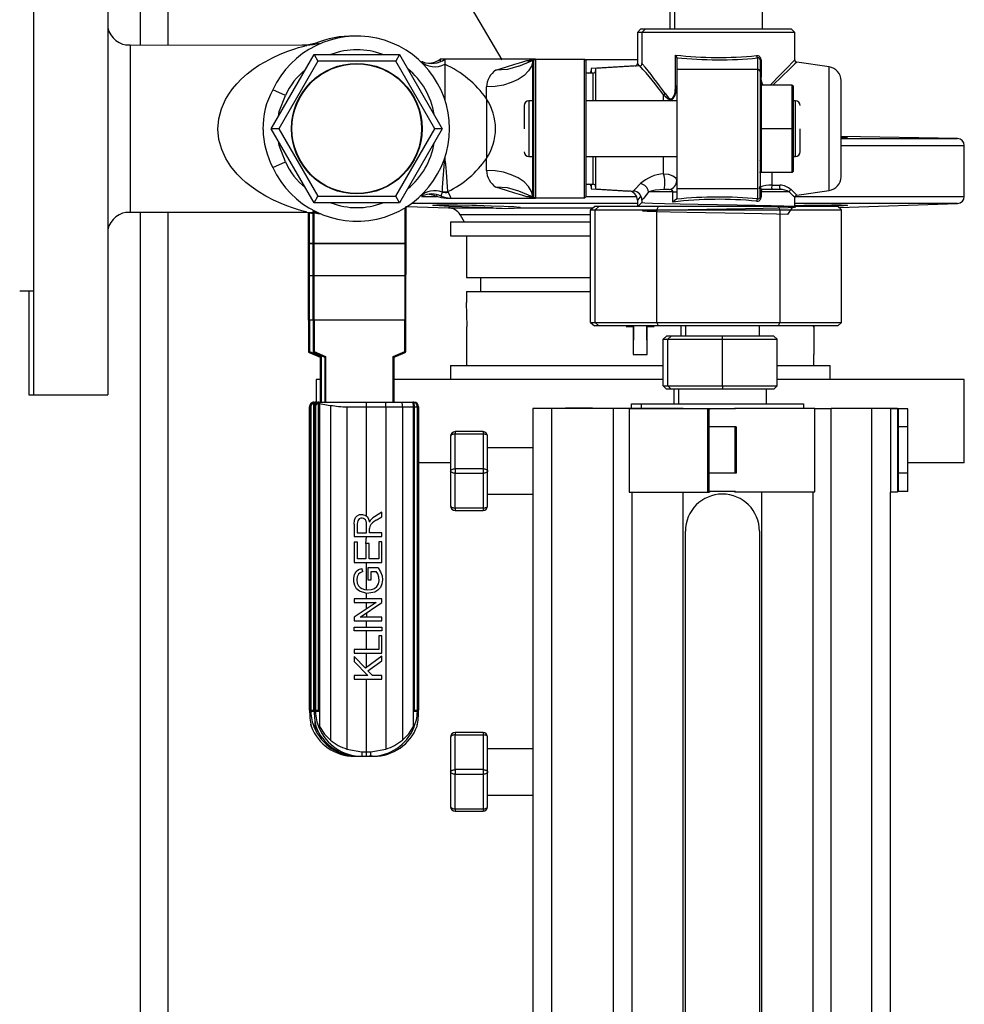
# Model space of a CAD drawing. Units: millimetres. Extents: x 0 to 11880, y 0 to 8400.
# Drawn here: x 10616 to 10820, y 5800 to 6013 of the extents above; entities that cross this region are included whole.
import ezdxf

# ---------------------------------------------------------------- set-up
doc = ezdxf.new("R2010")
doc.units = ezdxf.units.MM
doc.header["$LTSCALE"] = 20
doc.layers.add('AM_0', color=7, linetype='Continuous', lineweight=25)

msp = doc.modelspace()

# ---------------------------------------------------------------- linework, layer by layer
at = {"layer": 'AM_0'}
for p, q in [((10642.2, 6469.3), (10642.2, 6007.45)), ((10648.2, 6469.3), (10648.2, 6007.45)), ((10619.2, 6046.95), (10619.2, 5931.95)), ((10635.2, 6046.95), (10635.2, 5931.95)), ((10756.59, 6014.7), (10756.59, 6010.93)), ((10757.59, 6014.7), (10757.59, 6010.93)), ((10776.59, 6010.93), (10776.59, 6014.7)), ((10750.29, 6010.93), (10749.59, 6010.22)), ((10749.59, 6010.22), (10749.59, 6003.48)), ((10750.59, 6010.22), (10749.59, 6010.22)), ((10751.29, 6010.93), (10750.29, 6010.93)), ((10751.29, 6010.93), (10750.59, 6010.22)), ((10750.59, 6010.22), (10750.59, 6003.48)), ((10783.59, 6010.22), (10750.59, 6010.22)), ((10767.09, 6010.93), (10751.29, 6010.93)), ((10782.88, 6010.93), (10767.09, 6010.93)), ((10783.59, 6010.22), (10782.88, 6010.93)), ((10783.59, 6004.3), (10783.59, 6010.22)), ((10640.06, 6007.45), (10639.06, 6007.45)), ((10678.21, 6007.44), (10640.06, 6007.45)), ((10640.06, 6007.45), (10640.06, 5971.45)), ((10670.52, 5989.45), (10679.76, 6005.45)), ((10679.76, 6005.45), (10698.23, 6005.45)), ((10679.76, 6005.45), (10680.58, 6004.03)), ((10698.23, 6005.45), (10697.42, 6004.03)), ((10698.23, 6005.45), (10707.47, 5989.45)), ((10680.58, 6004.03), (10672.15, 5989.45)), ((10697.42, 6004.03), (10680.58, 6004.03)), ((10705.84, 5989.45), (10697.42, 6004.03)), ((10703.27, 6003.9), (10703.04, 6003.92)), ((10708, 6004.45), (10707, 6004.45)), ((10727, 6004.45), (10708, 6004.45)), ((10724, 6002.95), (10726.94, 6004.16)), ((10725.71, 6004.16), (10727.62, 6004.45)), ((10725.98, 6004.1), (10725.92, 6003.68)), ((10726.94, 6004.16), (10727.12, 6004.24)), ((10727.12, 6004.24), (10726.98, 6004.1)), ((10727, 6004.45), (10727, 6004.45)), ((10727.62, 6004.45), (10727, 6004.45)), ((10727.16, 6004.25), (10727, 6004.09)), ((10727, 5974.8), (10727, 6004.09)), ((10727.12, 6004.24), (10727.16, 6004.25)), ((10727.16, 6004.25), (10727.62, 6004.45)), ((10727.16, 6004.25), (10727.16, 5974.64)), ((10727.62, 6004.45), (10727.62, 5974.45)), ((10727.62, 6004.45), (10738.14, 6004.45)), ((10738.14, 5974.45), (10738.14, 6004.45)), ((10738.14, 6004.45), (10738.5, 6004.09)), ((10738.5, 5974.8), (10738.5, 6004.09)), ((10757.86, 5998.65), (10757.86, 6005.32)), ((10758.08, 6004.86), (10758.08, 6004.77)), ((10758.08, 6004.77), (10758.08, 6002.26)), ((10775.58, 6002.26), (10775.58, 6004.72)), ((10776.08, 6004.3), (10776.08, 6001.77)), ((10776.08, 6004.3), (10776.3, 6004.3)), ((10776.3, 6004.3), (10776.3, 6000.79)), ((10791, 6002.81), (10784.01, 6003.81)), ((10740.08, 6001.45), (10738.5, 6001.45)), ((10749.12, 6002.99), (10739.58, 6002.45)), ((10739.58, 6002.45), (10739.58, 6001.45)), ((10740.08, 5995.45), (10740.08, 6001.45)), ((10750.12, 6002.99), (10740.58, 6002.45)), ((10740.58, 6002.45), (10740.58, 5995.45)), ((10758.08, 6002.26), (10758.08, 5976.45)), ((10775.58, 6002.26), (10758.08, 6002.26)), ((10775.58, 5976.45), (10775.58, 6002.26)), ((10776.08, 6001.77), (10776.08, 5976.95)), ((10791, 5976.08), (10791, 6002.81)), ((10776.3, 6000.79), (10776.08, 6000.79)), ((10793.58, 5979.05), (10793.58, 5999.84)), ((10673.57, 5996.59), (10670.85, 5997.85)), ((10717, 5995.91), (10717, 5998.45)), ((10758.08, 5998.65), (10757.86, 5998.65)), ((10776.38, 5998.88), (10776.18, 5998.68)), ((10776.18, 5998.68), (10776.18, 5989.45)), ((10776.38, 5989.45), (10776.38, 5998.88)), ((10783, 5998.88), (10776.38, 5998.88)), ((10783, 5989.45), (10783, 5998.88)), ((10783, 5998.88), (10783.21, 5998.68)), ((10783.21, 5998.68), (10783.21, 5989.45)), ((10727, 5995.45), (10726.17, 5995.45)), ((10726.17, 5995.45), (10726.17, 5989.45)), ((10758.08, 5995.45), (10738.5, 5995.45)), ((10755.25, 5995.45), (10755.25, 5996.76)), ((10776.14, 5995.45), (10776.1, 5995.45)), ((10776.14, 5995.45), (10776.13, 5995.45)), ((10783.72, 5995.45), (10783.21, 5995.45)), ((10783.72, 5989.45), (10783.72, 5995.45)), ((10725.17, 5994.45), (10725.17, 5989.45)), ((10672.15, 5989.45), (10670.52, 5989.45)), ((10679.76, 5973.45), (10670.52, 5989.45)), ((10672.15, 5989.45), (10680.58, 5974.86)), ((10697.42, 5974.86), (10705.84, 5989.45)), ((10707.47, 5989.45), (10698.23, 5973.45)), ((10707.47, 5989.45), (10705.84, 5989.45)), ((10726.17, 5989.45), (10726.17, 5983.45)), ((10776.18, 5989.45), (10776.18, 5980.21)), ((10776.38, 5989.45), (10776.18, 5989.45)), ((10776.38, 5980.01), (10776.38, 5989.45)), ((10783, 5989.45), (10776.38, 5989.45)), ((10783, 5980.01), (10783, 5989.45)), ((10783.21, 5989.45), (10783, 5989.45)), ((10783.21, 5989.45), (10783.21, 5980.21)), ((10783.72, 5983.45), (10783.72, 5989.45)), ((10784.72, 5984.45), (10784.72, 5989.45)), ((10818.72, 5987.32), (10793.58, 5987.76)), ((10793.65, 5987.32), (10818.72, 5987.32)), ((10793.6, 5985.82), (10820.2, 5985.82)), ((10820.2, 5974.8), (10820.2, 5985.82)), ((10670.85, 5981.04), (10673.57, 5982.3)), ((10717, 5980.45), (10717, 5982.98)), ((10726.17, 5983.45), (10727, 5983.45)), ((10738.5, 5983.45), (10758.08, 5983.45)), ((10740.08, 5977.45), (10740.08, 5983.45)), ((10740.58, 5983.45), (10740.58, 5976.45)), ((10755.25, 5979.7), (10755.25, 5983.45)), ((10776.08, 5982.82), (10776.12, 5982.63)), ((10776.12, 5982.58), (10776.18, 5982.66)), ((10776.12, 5982.58), (10776.12, 5982.63)), ((10783.21, 5983.19), (10783.4, 5983.45)), ((10783.4, 5983.45), (10783.72, 5983.45)), ((10776.08, 5980.01), (10775.96, 5980.01)), ((10776.38, 5980.01), (10776.18, 5980.21)), ((10783, 5980.01), (10776.38, 5980.01)), ((10778.65, 5980.01), (10778.65, 5977.23)), ((10783, 5980.01), (10783.21, 5980.21)), ((10707.44, 5975.84), (10707.43, 5975.76)), ((10708.69, 5975.87), (10708.76, 5975.73)), ((10726.94, 5974.73), (10724, 5975.94)), ((10738.5, 5977.45), (10740.08, 5977.45)), ((10739.58, 5977.45), (10739.58, 5976.45)), ((10739.58, 5976.45), (10747.7, 5975.98)), ((10740.58, 5976.45), (10748.7, 5975.98)), ((10757.27, 5975.83), (10752.01, 5975.83)), ((10756.44, 5976.31), (10755.37, 5976.32)), ((10757.27, 5973.59), (10757.27, 5975.83)), ((10757.27, 5975.83), (10758.08, 5975.83)), ((10775.58, 5976.45), (10758.08, 5976.45)), ((10758.08, 5976.45), (10758.08, 5974.31)), ((10775.58, 5974.27), (10775.58, 5976.45)), ((10776.08, 5974.68), (10776.08, 5976.95)), ((10776.08, 5975.83), (10776.3, 5975.83)), ((10776.3, 5975.83), (10776.3, 5974.68)), ((10782.38, 5975.83), (10776.3, 5975.83)), ((10776.58, 5976.33), (10776.55, 5976.33)), ((10780.45, 5976.33), (10776.58, 5976.33)), ((10778.65, 5977.23), (10780.38, 5977.24)), ((10784.01, 5975.08), (10791, 5976.08)), ((10679.76, 5973.45), (10680.58, 5974.86)), ((10680.58, 5974.86), (10697.42, 5974.86)), ((10698.23, 5973.45), (10697.42, 5974.86)), ((10702.95, 5974.91), (10703.1, 5974.92)), ((10703, 5974.8), (10706.39, 5974.8)), ((10708.29, 5974.45), (10709.28, 5974.45)), ((10709.28, 5974.45), (10726.99, 5974.45)), ((10727.62, 5974.45), (10725.71, 5974.73)), ((10726.98, 5974.79), (10726.94, 5974.73)), ((10727.12, 5974.65), (10726.94, 5974.73)), ((10727.12, 5974.65), (10726.98, 5974.79)), ((10726.99, 5974.45), (10727.62, 5974.45)), ((10727, 5974.8), (10727.16, 5974.64)), ((10727.16, 5974.64), (10727.12, 5974.65)), ((10727.62, 5974.45), (10727.16, 5974.64)), ((10738.14, 5974.45), (10727.62, 5974.45)), ((10738.5, 5974.8), (10738.14, 5974.45)), ((10738.5, 5974.8), (10749.39, 5974.8)), ((10749.59, 5973.99), (10749.59, 5972.65)), ((10750.59, 5973.99), (10750.59, 5973.47)), ((10776.08, 5974.68), (10776.3, 5974.68)), ((10783.59, 5972.65), (10783.59, 5974.64)), ((10783.71, 5974.8), (10820.2, 5974.8)), ((10639.06, 5971.45), (10640.06, 5971.45)), ((10640.06, 5971.45), (10678.24, 5971.45)), ((10642.2, 5971.45), (10642.2, 5741.95)), ((10648.2, 5971.45), (10648.2, 5786.3)), ((10678.57, 5964.85), (10678.57, 5971.42)), ((10698.23, 5973.45), (10679.76, 5973.45)), ((10699.37, 5972.35), (10699.37, 5964.66)), ((10699.57, 5972.68), (10699.57, 5964.85)), ((10699.88, 5972.67), (10708.8, 5972.35)), ((10749.59, 5973.3), (10700.8, 5973.3)), ((10708.8, 5972.35), (10718.46, 5972.35)), ((10723.63, 5972.35), (10739.96, 5972.35)), ((10739.48, 5971.94), (10740.3, 5972.65)), ((10739.48, 5971.94), (10740.48, 5971.94)), ((10739.48, 5947.59), (10739.48, 5971.94)), ((10741.3, 5972.65), (10740.3, 5972.65)), ((10740.48, 5971.94), (10741.3, 5972.65)), ((10740.48, 5971.94), (10753.78, 5971.94)), ((10740.48, 5947.59), (10740.48, 5971.94)), ((10754.19, 5972.65), (10741.3, 5972.65)), ((10753.78, 5971.94), (10754.19, 5972.65)), ((10753.78, 5971.94), (10780.39, 5971.94)), ((10753.78, 5947.59), (10753.78, 5971.94)), ((10779.98, 5972.65), (10754.19, 5972.65)), ((10779.98, 5972.65), (10780.39, 5971.94)), ((10792.87, 5972.65), (10779.98, 5972.65)), ((10780.39, 5971.94), (10780.39, 5947.59)), ((10780.39, 5971.94), (10793.69, 5971.94)), ((10818.75, 5973.3), (10783.59, 5973.3)), ((10793.69, 5971.94), (10792.87, 5972.65)), ((10793.15, 5972.41), (10818.75, 5973.3)), ((10793.69, 5947.59), (10793.69, 5971.94)), ((10678.77, 5964.66), (10678.77, 5971.33)), ((10679.57, 5964.85), (10679.57, 5971.35)), ((10679.77, 5964.66), (10679.77, 5971.24)), ((10709.2, 5969.3), (10709.2, 5966.3)), ((10709.2, 5969.3), (10739.48, 5969.3)), ((10711.3, 5970.86), (10712.2, 5969.3)), ((10739.48, 5970.86), (10711.3, 5970.86)), ((10709.2, 5966.3), (10739.48, 5966.3)), ((10712.7, 5966.3), (10712.7, 5957.3)), ((10678.57, 5957.95), (10678.57, 5964.85)), ((10678.77, 5964.66), (10678.77, 5964.66)), ((10678.77, 5957.76), (10678.77, 5964.66)), ((10679.57, 5964.66), (10678.77, 5964.66)), ((10678.77, 5964.66), (10679.57, 5964.66)), ((10679.57, 5957.95), (10679.57, 5964.85)), ((10699.37, 5964.66), (10679.77, 5964.66)), ((10679.77, 5964.66), (10679.77, 5964.66)), ((10679.77, 5964.66), (10699.37, 5964.66)), ((10679.77, 5957.76), (10679.77, 5964.66)), ((10699.37, 5964.66), (10699.37, 5964.66)), ((10699.37, 5964.66), (10699.37, 5957.76)), ((10699.57, 5964.85), (10699.57, 5957.95)), ((10678.57, 5948.1), (10678.57, 5957.95)), ((10678.77, 5948.1), (10678.77, 5957.76)), ((10678.77, 5957.76), (10679.57, 5957.76)), ((10679.57, 5948.1), (10679.57, 5957.95)), ((10679.77, 5957.76), (10699.37, 5957.76)), ((10679.77, 5948.1), (10679.77, 5957.76)), ((10699.37, 5957.76), (10699.37, 5948.1)), ((10699.57, 5948.1), (10699.57, 5957.95)), ((10712.7, 5957.3), (10739.48, 5957.3)), ((10715.7, 5957.3), (10715.7, 5954.3)), ((10616.2, 5954.45), (10619.2, 5954.45)), ((10618.2, 5954.45), (10618.2, 5931.95)), ((10712.7, 5954.3), (10712.7, 5951.89)), ((10712.7, 5954.3), (10739.48, 5954.3)), ((10712.82, 5946.7), (10712.7, 5951.89)), ((10678.77, 5948.1), (10678.57, 5948.1)), ((10678.57, 5948.1), (10678.57, 5941.31)), ((10678.77, 5948.1), (10678.77, 5941.31)), ((10679.57, 5948.1), (10678.77, 5948.1)), ((10679.77, 5948.1), (10679.57, 5948.1)), ((10679.57, 5948.1), (10679.57, 5941.31)), ((10699.37, 5948.1), (10679.77, 5948.1)), ((10679.77, 5948.1), (10679.77, 5941.31)), ((10699.57, 5948.1), (10699.37, 5948.1)), ((10699.37, 5941.31), (10699.37, 5948.1)), ((10699.57, 5941.31), (10699.57, 5948.1)), ((10712.73, 5946.7), (10712.82, 5946.7)), ((10712.73, 5940.7), (10712.73, 5946.7)), ((10739.48, 5947.59), (10740.48, 5947.59)), ((10739.48, 5947.59), (10740.3, 5946.89)), ((10741.3, 5946.89), (10740.3, 5946.89)), ((10740.48, 5947.59), (10753.78, 5947.59)), ((10740.48, 5947.59), (10741.3, 5946.89)), ((10754.19, 5946.89), (10741.3, 5946.89)), ((10747.31, 5946.89), (10747.2, 5946.7)), ((10747.2, 5946.7), (10748.7, 5946.7)), ((10747.31, 5946.89), (10747.28, 5946.7)), ((10748.7, 5946.7), (10748.7, 5940.7)), ((10748.74, 5946.7), (10748.7, 5940.7)), ((10748.74, 5946.7), (10748.7, 5946.7)), ((10751.7, 5940.7), (10751.66, 5946.7)), ((10751.66, 5946.7), (10751.7, 5946.7)), ((10751.7, 5946.7), (10753.19, 5946.7)), ((10751.7, 5940.7), (10751.7, 5946.7)), ((10753.19, 5946.7), (10753.01, 5946.89)), ((10753.19, 5946.7), (10753.09, 5946.89)), ((10753.78, 5947.59), (10780.39, 5947.59)), ((10754.19, 5946.89), (10753.78, 5947.59)), ((10779.98, 5946.89), (10754.19, 5946.89)), ((10758.96, 5946.89), (10758.96, 5944.67)), ((10759.96, 5946.89), (10759.96, 5944.67)), ((10775.96, 5944.67), (10775.96, 5946.89)), ((10780.39, 5947.59), (10779.98, 5946.89)), ((10792.87, 5946.89), (10779.98, 5946.89)), ((10780.39, 5947.59), (10793.69, 5947.59)), ((10787.58, 5946.89), (10787.58, 5946.7)), ((10787.58, 5946.7), (10787.67, 5946.7)), ((10787.67, 5946.7), (10787.67, 5940.7)), ((10793.69, 5947.59), (10792.87, 5946.89)), ((10755.17, 5943.96), (10755.88, 5944.67)), ((10755.17, 5943.96), (10756.17, 5943.96)), ((10755.17, 5933.89), (10755.17, 5943.96)), ((10756.88, 5944.67), (10755.88, 5944.67)), ((10756.17, 5943.96), (10756.88, 5944.67)), ((10756.17, 5943.96), (10767.96, 5943.96)), ((10756.17, 5933.89), (10756.17, 5943.96)), ((10767.96, 5944.67), (10756.88, 5944.67)), ((10767.96, 5943.96), (10767.96, 5944.67)), ((10779.05, 5944.67), (10767.96, 5944.67)), ((10767.96, 5933.89), (10767.96, 5943.96)), ((10767.96, 5943.96), (10779.75, 5943.96)), ((10779.75, 5943.96), (10779.05, 5944.67)), ((10779.75, 5933.89), (10779.75, 5943.96)), ((10678.57, 5941.31), (10678.77, 5941.31)), ((10678.77, 5941.31), (10678.7, 5941.13)), ((10678.7, 5941.13), (10681.07, 5940.1)), ((10678.77, 5941.31), (10681.27, 5940.23)), ((10679.57, 5941.31), (10679.77, 5941.31)), ((10679.77, 5941.31), (10679.7, 5941.13)), ((10679.7, 5941.13), (10682.07, 5940.1)), ((10679.77, 5941.31), (10682.27, 5940.23)), ((10681.27, 5940.23), (10681.07, 5940.1)), ((10681.07, 5940.1), (10681.08, 5930.37)), ((10681.27, 5940.23), (10681.27, 5930.37)), ((10682.27, 5940.23), (10682.07, 5940.1)), ((10682.07, 5940.1), (10682.07, 5930.37)), ((10682.27, 5940.23), (10682.27, 5930.37)), ((10696.87, 5940.23), (10699.37, 5941.31)), ((10696.87, 5940.23), (10697.07, 5940.1)), ((10696.87, 5930.37), (10696.87, 5940.23)), ((10697.07, 5940.1), (10699.45, 5941.13)), ((10697.07, 5930.37), (10697.07, 5940.1)), ((10699.37, 5941.31), (10699.57, 5941.31)), ((10699.45, 5941.13), (10699.37, 5941.31)), ((10712.7, 5940.7), (10712.7, 5938.3)), ((10712.7, 5940.7), (10712.73, 5940.7)), ((10748.7, 5940.7), (10751.7, 5940.7)), ((10787.67, 5940.7), (10787.7, 5940.7)), ((10787.7, 5938.3), (10787.7, 5940.7)), ((10709.2, 5938.3), (10709.2, 5935.3)), ((10709.2, 5938.3), (10755.17, 5938.3)), ((10779.75, 5938.3), (10791.2, 5938.3)), ((10791.2, 5935.3), (10791.2, 5938.3)), ((10680.2, 5935.3), (10680.2, 5930.37)), ((10681.07, 5935.3), (10680.2, 5935.3)), ((10750.2, 5935.3), (10697.07, 5935.3)), ((10755.17, 5935.3), (10750.2, 5935.3)), ((10820.2, 5935.3), (10779.75, 5935.3)), ((10820.2, 5917.3), (10820.2, 5935.3)), ((10755.17, 5933.89), (10756.17, 5933.89)), ((10755.17, 5933.89), (10755.88, 5933.18)), ((10756.88, 5933.18), (10755.88, 5933.18)), ((10756.17, 5933.89), (10767.96, 5933.89)), ((10756.17, 5933.89), (10756.88, 5933.18)), ((10767.96, 5933.18), (10756.88, 5933.18)), ((10757.46, 5933.18), (10757.46, 5930.02)), ((10758.46, 5933.18), (10758.46, 5930.02)), ((10767.96, 5933.89), (10779.75, 5933.89)), ((10767.96, 5933.89), (10767.96, 5933.18)), ((10779.05, 5933.18), (10767.96, 5933.18)), ((10777.46, 5930.02), (10777.46, 5933.18)), ((10779.75, 5933.89), (10779.05, 5933.18)), ((10618.2, 5931.95), (10619.2, 5931.95)), ((10619.2, 5931.95), (10635.2, 5931.95)), ((10678.8, 5929.37), (10678.8, 5863.89)), ((10678.8, 5929.37), (10679.07, 5929.37)), ((10678.8, 5863.89), (10678.8, 5929.37)), ((10678.8, 5929.37), (10678.8, 5929.37)), ((10679.07, 5929.37), (10679.07, 5863.89)), ((10679.75, 5930.08), (10679.91, 5930.09)), ((10679.75, 5863.89), (10679.75, 5930.08)), ((10679.8, 5930.37), (10680.08, 5930.37)), ((10679.8, 5929.37), (10679.8, 5863.89)), ((10679.8, 5929.37), (10680.07, 5929.37)), ((10679.8, 5863.89), (10679.8, 5929.37)), ((10679.8, 5929.37), (10679.8, 5929.37)), ((10679.91, 5930.09), (10679.91, 5929.83)), ((10679.91, 5930.09), (10679.95, 5930.09)), ((10680.07, 5929.37), (10680.07, 5863.89)), ((10680.08, 5930.37), (10680.8, 5930.37)), ((10680.75, 5930.08), (10680.91, 5930.09)), ((10680.75, 5863.89), (10680.75, 5930.08)), ((10680.8, 5930.37), (10681.08, 5930.37)), ((10680.91, 5930.09), (10680.91, 5863.57)), ((10680.91, 5930.09), (10680.95, 5930.09)), ((10681.08, 5930.37), (10691.08, 5930.37)), ((10683.3, 5929.69), (10683.3, 5857.38)), ((10686.86, 5929.37), (10691.07, 5929.37)), ((10686.86, 5929.37), (10686.86, 5855.47)), ((10691.07, 5905.81), (10691.07, 5929.37)), ((10691.07, 5929.37), (10695.28, 5929.37)), ((10691.08, 5930.37), (10695.21, 5930.37)), ((10695.21, 5930.37), (10698.69, 5930.37)), ((10695.28, 5929.37), (10695.28, 5855.47)), ((10695.28, 5929.37), (10698.85, 5929.37)), ((10697.69, 5930.37), (10699.91, 5930.37)), ((10698.69, 5930.37), (10701.08, 5930.37)), ((10698.85, 5929.37), (10698.85, 5857.38)), ((10698.85, 5929.37), (10701.24, 5929.37)), ((10701.05, 5930.37), (10701.08, 5930.37)), ((10701.08, 5930.37), (10701.08, 5930.37)), ((10701.08, 5930.37), (10701.35, 5930.37)), ((10701.24, 5863.57), (10701.24, 5929.37)), ((10701.24, 5929.37), (10701.4, 5929.37)), ((10701.4, 5929.37), (10702.08, 5929.37)), ((10701.4, 5929.37), (10701.4, 5863.89)), ((10702.08, 5863.89), (10702.08, 5929.37)), ((10702.08, 5929.37), (10702.35, 5929.37)), ((10702.35, 5863.89), (10702.35, 5929.37)), ((10702.35, 5929.37), (10702.35, 5863.89)), ((10702.35, 5929.37), (10702.35, 5929.37)), ((10727.02, 5929.02), (10727.02, 5636.02)), ((10731.02, 5929.02), (10727.02, 5929.02)), ((10744.46, 5929.02), (10731.02, 5929.02)), ((10731.02, 5929.02), (10731.02, 5726.95)), ((10734.05, 5929.12), (10734.05, 5929.12)), ((10739.92, 5929.12), (10734.05, 5929.12)), ((10739.92, 5929.12), (10739.92, 5929.12)), ((10739.92, 5929.12), (10744.13, 5929.12)), ((10744.13, 5929.12), (10744.13, 5929.12)), ((10744.46, 5636.02), (10744.46, 5929.02)), ((10748.46, 5929.02), (10744.46, 5929.02)), ((10747.84, 5928.97), (10747.84, 5910.97)), ((10765.24, 5928.97), (10747.84, 5928.97)), ((10748.13, 5929.12), (10748.13, 5929.12)), ((10748.13, 5929.12), (10750.46, 5929.12)), ((10748.33, 5930.02), (10750.46, 5930.02)), ((10748.33, 5929.12), (10748.33, 5930.02)), ((10759.46, 5929.02), (10748.46, 5929.02)), ((10748.46, 5929.02), (10748.46, 5929.02)), ((10750.46, 5929.12), (10750.46, 5930.02)), ((10750.46, 5930.02), (10785.46, 5930.02)), ((10759.46, 5929.02), (10759.46, 5929.02)), ((10764.82, 5911.11), (10764.82, 5928.94)), ((10765.01, 5928.94), (10764.82, 5928.94)), ((10765.01, 5928.94), (10765.01, 5911.11)), ((10770.78, 5928.94), (10765.01, 5928.94)), ((10770.6, 5929.02), (10770.6, 5929.02)), ((10787.9, 5929.02), (10770.6, 5929.02)), ((10785.46, 5930.02), (10785.46, 5929.12)), ((10785.46, 5929.12), (10787.79, 5929.12)), ((10787.79, 5929.12), (10787.79, 5929.12)), ((10787.9, 5911.02), (10787.9, 5929.02)), ((10787.9, 5929.02), (10791.46, 5929.02)), ((10800.25, 5929.02), (10791.46, 5929.02)), ((10791.46, 5726.95), (10791.46, 5929.02)), ((10804.25, 5929.02), (10800.25, 5929.02)), ((10800.25, 5726.95), (10800.25, 5929.02)), ((10804.25, 5928.97), (10804.25, 5929.02)), ((10805.75, 5929.02), (10804.25, 5929.02)), ((10804.25, 5928.97), (10804.25, 5910.97)), ((10805.75, 5928.97), (10804.25, 5928.97)), ((10805.75, 5929.02), (10805.75, 5928.97)), ((10805.75, 5928.97), (10805.75, 5910.97)), ((10805.89, 5928.94), (10805.75, 5928.97)), ((10805.89, 5928.94), (10805.89, 5911.11)), ((10808, 5928.94), (10805.89, 5928.94)), ((10808, 5911.11), (10808, 5928.94)), ((10770.74, 5925.02), (10765.01, 5925.02)), ((10770.74, 5915.02), (10770.74, 5925.02)), ((10770.93, 5925.02), (10770.74, 5925.02)), ((10770.93, 5925.02), (10770.93, 5915.02)), ((10808, 5925.02), (10805.75, 5925.02)), ((10808, 5915.02), (10808, 5925.02)), ((10709.26, 5923.01), (10709.26, 5915.51)), ((10710.26, 5924.01), (10710.26, 5923.51)), ((10716.26, 5924.01), (10710.26, 5924.01)), ((10710.26, 5916.01), (10710.26, 5923.51)), ((10710.26, 5923.51), (10716.26, 5923.51)), ((10716.26, 5924.01), (10716.26, 5923.51)), ((10716.26, 5923.51), (10716.26, 5916.01)), ((10717.26, 5915.51), (10717.26, 5923.01)), ((10727.02, 5920.51), (10717.26, 5920.51)), ((10709.26, 5917.3), (10702.35, 5917.3)), ((10820.2, 5917.3), (10808, 5917.3)), ((10709.26, 5915.51), (10709.26, 5908.01)), ((10710.26, 5916.01), (10710.26, 5915.01)), ((10716.26, 5916.01), (10710.26, 5916.01)), ((10710.26, 5915.01), (10716.26, 5915.01)), ((10710.26, 5907.51), (10710.26, 5915.01)), ((10716.26, 5916.01), (10716.26, 5915.01)), ((10716.26, 5915.01), (10716.26, 5907.51)), ((10717.26, 5908.01), (10717.26, 5915.51)), ((10770.74, 5915.02), (10765.01, 5915.02)), ((10770.93, 5915.02), (10770.74, 5915.02)), ((10808, 5915.02), (10805.75, 5915.02)), ((10717.26, 5910.51), (10727.02, 5910.51)), ((10747.84, 5910.97), (10765.15, 5910.97)), ((10748.46, 5654.08), (10748.46, 5910.97)), ((10759.46, 5654.08), (10759.46, 5910.97)), ((10765.01, 5911.11), (10764.82, 5911.11)), ((10770.78, 5911.11), (10765.01, 5911.11)), ((10770.6, 5911.02), (10787.9, 5911.02)), ((10770.6, 5911.02), (10770.6, 5911.02)), ((10776.46, 5654.02), (10776.46, 5911.02)), ((10787.46, 5911.02), (10787.46, 5654.02)), ((10805.75, 5910.97), (10804.25, 5910.97)), ((10804.25, 5726.95), (10804.25, 5910.97)), ((10805.89, 5911.11), (10805.75, 5911.11)), ((10808, 5911.11), (10805.89, 5911.11)), ((10694.44, 5906.64), (10692.81, 5905.6)), ((10693.19, 5904.86), (10694.44, 5905.65)), ((10694.44, 5905.65), (10694.44, 5906.64)), ((10716.26, 5907.51), (10710.26, 5907.51)), ((10710.26, 5907.51), (10710.26, 5907.01)), ((10710.26, 5907.01), (10716.26, 5907.01)), ((10716.26, 5907.51), (10716.26, 5907.01)), ((10688.44, 5904.02), (10688.44, 5901.36)), ((10689.1, 5904.05), (10689.1, 5902.16)), ((10691.09, 5902.16), (10691.07, 5904.19)), ((10691.09, 5902.16), (10691.09, 5903.86)), ((10691.8, 5903.52), (10691.77, 5903.08)), ((10688.44, 5901.36), (10694.44, 5901.36)), ((10689.1, 5902.16), (10691.09, 5902.16)), ((10690.98, 5899.89), (10691.07, 5901.36)), ((10691.77, 5902.16), (10691.77, 5903.08)), ((10694.44, 5902.16), (10691.77, 5902.16)), ((10694.44, 5901.36), (10694.44, 5902.16)), ((10759.96, 5662.52), (10759.96, 5902.52)), ((10775.96, 5902.52), (10775.96, 5662.52)), ((10688.44, 5900.12), (10688.44, 5895.77)), ((10689.15, 5900.12), (10688.44, 5900.12)), ((10689.15, 5896.57), (10689.15, 5900.12)), ((10690.98, 5899.89), (10690.98, 5896.57)), ((10691.69, 5899.89), (10690.98, 5899.89)), ((10691.69, 5896.57), (10691.69, 5899.89)), ((10693.73, 5900.25), (10693.73, 5896.57)), ((10694.44, 5900.25), (10693.73, 5900.25)), ((10694.44, 5895.77), (10694.44, 5900.25)), ((10688.44, 5895.77), (10694.44, 5895.77)), ((10690.98, 5896.57), (10689.15, 5896.57)), ((10691.07, 5889.87), (10691.07, 5895.77)), ((10693.73, 5896.57), (10691.69, 5896.57)), ((10690.31, 5893.78), (10690.12, 5894.49)), ((10691.38, 5894.58), (10691.38, 5892.04)), ((10693.6, 5894.58), (10691.38, 5894.58)), ((10692.09, 5893.8), (10693.2, 5893.8)), ((10692.09, 5892.04), (10692.09, 5893.8)), ((10691.38, 5892.04), (10692.09, 5892.04)), ((10691.07, 5887.9), (10691.07, 5889.05)), ((10688.44, 5887.9), (10688.44, 5887.14)), ((10694.44, 5887.9), (10688.44, 5887.9)), ((10688.44, 5887.14), (10693.15, 5887.14)), ((10693.15, 5887.14), (10688.44, 5883.98)), ((10689.73, 5883.93), (10694.44, 5887.09)), ((10691.07, 5885.75), (10691.07, 5887.14)), ((10694.44, 5887.09), (10694.44, 5887.9)), ((10691.07, 5884.83), (10691.07, 5883.93)), ((10688.44, 5883.98), (10688.44, 5883.17)), ((10688.44, 5883.17), (10694.44, 5883.17)), ((10694.44, 5883.93), (10689.73, 5883.93)), ((10691.07, 5881.78), (10691.07, 5883.17)), ((10694.44, 5883.17), (10694.44, 5883.93)), ((10688.44, 5880.99), (10688.44, 5881.78)), ((10688.44, 5881.78), (10694.44, 5881.78)), ((10694.44, 5880.99), (10688.44, 5880.99)), ((10691.07, 5876.95), (10691.07, 5880.99)), ((10694.44, 5881.78), (10694.44, 5880.99)), ((10693.73, 5879.91), (10693.73, 5876.95)), ((10694.44, 5879.91), (10693.73, 5879.91)), ((10694.44, 5876.16), (10694.44, 5879.91)), ((10688.44, 5876.95), (10688.44, 5876.16)), ((10693.73, 5876.95), (10688.44, 5876.95)), ((10688.44, 5876.16), (10694.44, 5876.16)), ((10691.07, 5873.05), (10691.07, 5876.16)), ((10688.44, 5875.42), (10688.44, 5874.34)), ((10690.87, 5872.9), (10688.44, 5875.42)), ((10688.44, 5874.34), (10691.41, 5871.36)), ((10694.44, 5875.53), (10690.87, 5872.9)), ((10691.41, 5872.34), (10694.44, 5874.48)), ((10694.44, 5874.48), (10694.44, 5875.53)), ((10691.07, 5871.36), (10691.07, 5871.7)), ((10692.36, 5871.36), (10691.41, 5872.34)), ((10688.44, 5871.36), (10688.44, 5870.56)), ((10691.41, 5871.36), (10688.44, 5871.36)), ((10688.44, 5870.56), (10694.44, 5870.56)), ((10691.07, 5854.89), (10691.07, 5870.56)), ((10694.44, 5871.36), (10692.36, 5871.36)), ((10694.44, 5870.56), (10694.44, 5871.36)), ((10679.07, 5863.89), (10678.8, 5863.89)), ((10678.8, 5863.89), (10678.8, 5863.89)), ((10679.07, 5863.89), (10679.07, 5863.54)), ((10679.07, 5863.89), (10679.75, 5863.89)), ((10680.07, 5863.89), (10679.8, 5863.89)), ((10679.8, 5863.89), (10679.8, 5863.89)), ((10680.07, 5863.89), (10680.07, 5863.54)), ((10680.07, 5863.89), (10680.75, 5863.89)), ((10680.91, 5863.57), (10680.91, 5860.35)), ((10701.24, 5860.35), (10701.24, 5863.57)), ((10701.4, 5863.89), (10702.08, 5863.89)), ((10702.08, 5863.89), (10702.07, 5863.54)), ((10702.35, 5863.89), (10702.08, 5863.89)), ((10702.35, 5863.89), (10702.35, 5863.89)), ((10679.06, 5860.88), (10679.07, 5860.81)), ((10679.91, 5861.89), (10679.91, 5860.35)), ((10680.06, 5860.88), (10680.07, 5860.81)), ((10679.14, 5860.4), (10679.07, 5860.81)), ((10679.91, 5860.35), (10680.68, 5859.18)), ((10680.14, 5860.4), (10680.07, 5860.81)), ((10702.07, 5860.78), (10702.07, 5860.78)), ((10710.26, 5859.01), (10710.26, 5858.51)), ((10716.26, 5859.01), (10710.26, 5859.01)), ((10716.26, 5859.01), (10716.26, 5858.51)), ((10709.26, 5858.01), (10709.26, 5850.51)), ((10710.26, 5851.01), (10710.26, 5858.51)), ((10710.26, 5858.51), (10716.26, 5858.51)), ((10716.26, 5858.51), (10716.26, 5851.01)), ((10717.26, 5850.51), (10717.26, 5858.01)), ((10686.86, 5855.47), (10690.1, 5854.89)), ((10690.1, 5854.89), (10691.07, 5854.89)), ((10691.07, 5854.89), (10692.05, 5854.89)), ((10692.05, 5854.89), (10695.28, 5855.47)), ((10727.02, 5855.51), (10717.26, 5855.51)), ((10688.49, 5853.89), (10689.11, 5853.89)), ((10689.11, 5853.89), (10689.31, 5853.89)), ((10689.49, 5853.89), (10690.11, 5853.89)), ((10690.11, 5853.89), (10691.08, 5853.89)), ((10691.08, 5853.89), (10692.03, 5853.89)), ((10692.34, 5853.99), (10691.66, 5853.89)), ((10692.03, 5853.89), (10692.66, 5853.89)), ((10709.26, 5850.51), (10709.26, 5843.01)), ((10710.26, 5851.01), (10710.26, 5850.01)), ((10716.26, 5851.01), (10710.26, 5851.01)), ((10716.26, 5851.01), (10716.26, 5850.01)), ((10717.26, 5843.01), (10717.26, 5850.51)), ((10710.26, 5850.01), (10716.26, 5850.01)), ((10710.26, 5842.51), (10710.26, 5850.01)), ((10716.26, 5850.01), (10716.26, 5842.51)), ((10717.26, 5845.51), (10727.02, 5845.51)), ((10716.26, 5842.51), (10710.26, 5842.51)), ((10710.26, 5842.51), (10710.26, 5842.01)), ((10710.26, 5842.01), (10716.26, 5842.01)), ((10716.26, 5842.51), (10716.26, 5842.01))]:
    msp.add_line(p, q, dxfattribs=at)
at = {"layer": 'AM_0', "flags": 128}
for points in [[(10720.4, 6004.3), (10708.27, 6024.92), (10705.3, 6030.11), (10703.04, 6035.6), (10701.66, 6041.36), (10701.2, 6047.3)], [(10679.94, 6007.82), (10678.58, 6007.54), (10677.2, 6007.45)], [(10680.94, 6007.82), (10679.58, 6007.54), (10678.21, 6007.44)], [(10678.24, 5971.45), (10678.09, 5971.48), (10677.71, 5971.58), (10677.16, 5971.72), (10676.19, 5972.01), (10675.08, 5972.36), (10673.89, 5972.78), (10672.64, 5973.28), (10670.99, 5974.02), (10669.35, 5974.87), (10667.73, 5975.85), (10666.15, 5976.95), (10665.06, 5977.82), (10664.08, 5978.71), (10663.19, 5979.61), (10661.83, 5981.27), (10660.73, 5982.98), (10659.82, 5984.96), (10659.22, 5987.09), (10659, 5989.34), (10659.19, 5991.6), (10659.76, 5993.77), (10660.65, 5995.75), (10661.33, 5996.9), (10662.14, 5998.04), (10663.07, 5999.15), (10664.13, 6000.23), (10665.34, 6001.3), (10666.6, 6002.27), (10667.85, 6003.13), (10669.18, 6003.92), (10670.82, 6004.78), (10672.46, 6005.53), (10674.07, 6006.18), (10675.63, 6006.71), (10676.4, 6006.95), (10677.02, 6007.13), (10677.6, 6007.28), (10678.02, 6007.39), (10678.22, 6007.44), (10678.21, 6007.44)], [(10707, 6004.45), (10707, 6004.33), (10707, 6003.91)], [(10708, 6004.45), (10708, 6004.33), (10708, 6003.8), (10708, 6003.38)], [(10708, 6003.38), (10708, 6002.1), (10708, 6000.74), (10708, 5999.29), (10708, 5997.68), (10708, 5996.2), (10708, 5995.69)], [(10726.98, 6004.1), (10726.7, 6002.98), (10726.06, 6001.91), (10725.11, 6000.94), (10723.86, 6000.08), (10722.37, 5999.39), (10720.69, 5998.87), (10718.88, 5998.55), (10717, 5998.45)], [(10719.06, 6002.09), (10721.31, 6002.79), (10723.16, 6003.37), (10724.64, 6003.83), (10725.71, 6004.16)], [(10726.94, 6004.16), (10726.97, 6004.12), (10726.98, 6004.1)], [(10749.59, 6004.3), (10747.15, 6004.3), (10743.57, 6004.3), (10739.7, 6004.3), (10738.29, 6004.3)], [(10749.59, 6003.48), (10750, 6003), (10750.01, 6002.98)], [(10778.38, 5998.96), (10780.39, 6001.02), (10782.05, 6002.72), (10783.18, 6003.88), (10783.59, 6004.31), (10783.58, 6004.3)], [(10784.01, 6003.81), (10784.02, 6003.81), (10783.62, 6003.43), (10783.12, 6002.95), (10782.43, 6002.29), (10780.82, 6000.74), (10778.88, 5998.88)], [(10724, 6002.95), (10721.58, 6002.22), (10719.06, 6002.09)], [(10776.08, 6000.79), (10776.22, 5999.55), (10776.38, 5998.88)], [(10755.25, 5996.76), (10756.21, 5995.89), (10756.5, 5995.75), (10756.78, 5995.71), (10757.07, 5995.77), (10757.33, 5995.95), (10757.7, 5996.51), (10757.92, 5997.19), (10758.08, 5998.65)], [(10755.57, 5997.02), (10756.31, 5996.13), (10756.56, 5995.96), (10756.79, 5995.89), (10756.92, 5995.89), (10757.05, 5995.94), (10757.28, 5996.12), (10757.58, 5996.68), (10757.74, 5997.32), (10757.86, 5998.65)], [(10778.38, 5998.96), (10778.4, 5998.92), (10778.38, 5998.96)], [(10672.06, 5992.11), (10672.22, 5993.14), (10673.57, 5996.59)], [(10717, 5995.91), (10717.01, 5992.65), (10717, 5989.46), (10717.01, 5986.27), (10717, 5982.98)], [(10776.13, 5995.45), (10776.14, 5995.45), (10776.18, 5995.2)], [(10673.57, 5982.3), (10672.21, 5985.8), (10672.06, 5986.78)], [(10793.58, 5987.59), (10793.61, 5987.59), (10794.82, 5987.55), (10794.99, 5987.51), (10794.09, 5987.49), (10793.58, 5987.48)], [(10783.4, 5983.45), (10783.39, 5983.44), (10783.31, 5983.9), (10783.22, 5985.2), (10783.21, 5985.54)], [(10708.69, 5975.87), (10708.38, 5980.05), (10708.28, 5981.09), (10708.23, 5981.59), (10708.2, 5981.93), (10708.19, 5982.03), (10708.18, 5982.08), (10708.18, 5982.1), (10708.09, 5982.91), (10708.07, 5983.07), (10708.06, 5983.15), (10708.05, 5983.19), (10708, 5983.2)], [(10726.98, 5974.79), (10726.7, 5975.91), (10726.06, 5976.98), (10725.11, 5977.95), (10723.86, 5978.81), (10722.37, 5979.5), (10720.69, 5980.02), (10718.88, 5980.34), (10717, 5980.45)], [(10755.25, 5979.7), (10756.32, 5979.59), (10757.27, 5979.26), (10757.8, 5978.87), (10757.86, 5978.8), (10757.87, 5978.79), (10758.08, 5978.23)], [(10707.43, 5975.76), (10707.35, 5975.48), (10707.29, 5975.27), (10707.25, 5975.11), (10707.22, 5974.96), (10707.21, 5974.9), (10707.2, 5974.9)], [(10708.76, 5975.73), (10709.16, 5974.77), (10709.28, 5974.45), (10709.28, 5974.45)], [(10724, 5975.94), (10721.58, 5976.67), (10719.06, 5976.8)], [(10725.71, 5974.73), (10724.64, 5975.06), (10723.16, 5975.52), (10721.31, 5976.1), (10719.06, 5976.8)], [(10748.7, 5975.98), (10749.12, 5976.4), (10750.3, 5977.58)], [(10752.01, 5975.83), (10750.96, 5974.47), (10750.59, 5973.99)], [(10755.37, 5976.32), (10753.42, 5976.14), (10752.01, 5975.83)], [(10757.27, 5975.83), (10757.26, 5975.88), (10757.24, 5975.94), (10757.17, 5976.04), (10756.89, 5976.21), (10756.44, 5976.31)], [(10776.55, 5976.33), (10776.46, 5976.29), (10776.39, 5976.21), (10776.35, 5976.13), (10776.32, 5976.04), (10776.3, 5975.94), (10776.3, 5975.83)], [(10783.59, 5974.64), (10783.33, 5974.85), (10782.38, 5975.83)], [(10782.77, 5976.28), (10783.71, 5975.37), (10784.01, 5975.08)], [(10704.65, 5975.29), (10705.43, 5975.18), (10706.2, 5974.9)], [(10706.27, 5975.2), (10706.25, 5975.11), (10706.22, 5974.96), (10706.21, 5974.9), (10706.2, 5974.9)], [(10706.2, 5974.9), (10707.22, 5974.56), (10708.29, 5974.45)], [(10707.2, 5974.9), (10708.22, 5974.56), (10709.29, 5974.45)], [(10750.31, 5974.92), (10749.96, 5974.47), (10749.59, 5973.99)], [(10677.2, 5971.45), (10678.58, 5971.35), (10679.57, 5971.15)], [(10678.24, 5971.45), (10679.58, 5971.35), (10680.94, 5971.07)], [(10718.46, 5972.35), (10716.68, 5972.39), (10714.84, 5972.44), (10711.7, 5972.54), (10708.9, 5972.65), (10706.78, 5972.76), (10705.57, 5972.85), (10705.41, 5972.93), (10706.31, 5972.97), (10708.17, 5972.99), (10710.78, 5972.97), (10713.85, 5972.92), (10714.84, 5972.9), (10717.99, 5972.82), (10720.78, 5972.72), (10722.9, 5972.61), (10724.11, 5972.5), (10724.28, 5972.41), (10723.63, 5972.35)], [(10750.59, 5973.47), (10750.1, 5973.04), (10749.67, 5972.65)], [(10783.16, 5972.65), (10782.04, 5970.92), (10779.67, 5970.99), (10776.46, 5971.06), (10772.67, 5971.13), (10768.54, 5971.21), (10764.28, 5971.28), (10760.27, 5971.35), (10756.66, 5971.43), (10753.76, 5971.5), (10751.73, 5971.57), (10750.7, 5971.64), (10750.74, 5971.72), (10751.86, 5971.79), (10753.96, 5971.86), (10756.92, 5971.93), (10760.57, 5972.01), (10764.6, 5972.08), (10768.86, 5972.15), (10772.97, 5972.23), (10776.73, 5972.3), (10779.88, 5972.37), (10782.18, 5972.44), (10783.54, 5972.52), (10783.83, 5972.59), (10783.04, 5972.66), (10781.23, 5972.74), (10778.52, 5972.81), (10775.05, 5972.88), (10771.12, 5972.95), (10766.89, 5973.03), (10762.7, 5973.1), (10758.82, 5973.17), (10755.45, 5973.24), (10752.88, 5973.32), (10751.21, 5973.39), (10750.59, 5973.46), (10750.59, 5973.47)], [(10783.59, 5972.85), (10785.55, 5972.9), (10788.7, 5972.96), (10791.49, 5972.98), (10793.61, 5972.98), (10794.82, 5972.94), (10794.99, 5972.88), (10794.09, 5972.79), (10792.24, 5972.68), (10791.47, 5972.65)], [(10680.08, 5930.37), (10680.06, 5930.36), (10680.04, 5930.35), (10680.03, 5930.33), (10680.01, 5930.29), (10680, 5930.25), (10679.98, 5930.21), (10679.97, 5930.15), (10679.95, 5930.09)], [(10681.08, 5930.37), (10681.06, 5930.36), (10681.04, 5930.35), (10681.03, 5930.33), (10681.01, 5930.29), (10681, 5930.25), (10680.98, 5930.21), (10680.97, 5930.15), (10680.95, 5930.09)], [(10680.95, 5930.09), (10682.85, 5929.73), (10683.3, 5929.69)], [(10691.07, 5929.37), (10691.07, 5929.75), (10691.08, 5930.07), (10691.08, 5930.29), (10691.08, 5930.37)], [(10701.24, 5929.37), (10701.23, 5929.57), (10701.22, 5929.76), (10701.16, 5930.08), (10701.08, 5930.29), (10701.04, 5930.36), (10701.04, 5930.37), (10701.05, 5930.37)], [(10701.07, 5930.37), (10701.19, 5930.29), (10701.3, 5930.08), (10701.34, 5929.92), (10701.37, 5929.74), (10701.4, 5929.37)], [(10710.26, 5923.51), (10710.07, 5923.5), (10709.88, 5923.47), (10709.71, 5923.43), (10709.56, 5923.37), (10709.43, 5923.29), (10709.34, 5923.2), (10709.28, 5923.11), (10709.26, 5923.01)], [(10717.26, 5923.01), (10717.24, 5923.11), (10717.19, 5923.2), (10717.09, 5923.29), (10716.97, 5923.37), (10716.82, 5923.43), (10716.65, 5923.47), (10716.46, 5923.5), (10716.26, 5923.51)], [(10709.26, 5915.51), (10709.28, 5915.61), (10709.34, 5915.7), (10709.43, 5915.79), (10709.56, 5915.87), (10709.71, 5915.93), (10709.88, 5915.97), (10710.07, 5916), (10710.26, 5916.01)], [(10710.26, 5915.01), (10710.07, 5915.02), (10709.88, 5915.05), (10709.71, 5915.1), (10709.56, 5915.16), (10709.43, 5915.23), (10709.34, 5915.32), (10709.28, 5915.41), (10709.26, 5915.51)], [(10716.26, 5916.01), (10716.46, 5916), (10716.65, 5915.97), (10716.82, 5915.93), (10716.97, 5915.87), (10717.09, 5915.79), (10717.19, 5915.7), (10717.24, 5915.61), (10717.26, 5915.51)], [(10717.26, 5915.51), (10717.24, 5915.41), (10717.19, 5915.32), (10717.09, 5915.23), (10716.97, 5915.16), (10716.82, 5915.1), (10716.65, 5915.05), (10716.46, 5915.02), (10716.26, 5915.01)], [(10709.26, 5908.01), (10709.28, 5907.91), (10709.34, 5907.82), (10709.43, 5907.73), (10709.56, 5907.66), (10709.71, 5907.6), (10709.88, 5907.55), (10710.07, 5907.52), (10710.26, 5907.51)], [(10716.26, 5907.51), (10716.46, 5907.52), (10716.65, 5907.55), (10716.82, 5907.6), (10716.97, 5907.66), (10717.09, 5907.73), (10717.19, 5907.82), (10717.24, 5907.91), (10717.26, 5908.01)], [(10688.44, 5904.02), (10688.5, 5904.87), (10688.7, 5905.44), (10689.07, 5905.84), (10689.6, 5906.09), (10690.23, 5906.15), (10690.92, 5905.92), (10691.29, 5905.59), (10691.55, 5905.11), (10691.71, 5904.47)], [(10691.09, 5903.86), (10691.06, 5904.32), (10690.99, 5904.67), (10690.86, 5904.94), (10690.67, 5905.14), (10690.44, 5905.27), (10690.18, 5905.33), (10689.85, 5905.31), (10689.52, 5905.16), (10689.34, 5904.99), (10689.21, 5904.75), (10689.13, 5904.44), (10689.1, 5904.05)], [(10693.6, 5894.58), (10694.13, 5893.76), (10694.45, 5892.9), (10694.54, 5891.99), (10694.41, 5891.13), (10694.09, 5890.36), (10693.57, 5889.74), (10692.88, 5889.32), (10691.19, 5889.04), (10689.56, 5889.55), (10688.95, 5890.07), (10688.56, 5890.77), (10688.36, 5891.58), (10688.35, 5892.36), (10688.52, 5893.15), (10688.87, 5893.78), (10689.39, 5894.21), (10690.12, 5894.49)], [(10690.31, 5893.78), (10689.74, 5893.54), (10689.36, 5893.2), (10689.1, 5892.68), (10689.01, 5892.04), (10689.11, 5891.31), (10689.37, 5890.74), (10689.75, 5890.35), (10690.09, 5890.14), (10690.64, 5889.94), (10691.33, 5889.85), (10692.15, 5889.92), (10692.82, 5890.17), (10693.32, 5890.57), (10693.65, 5891.13), (10693.8, 5891.76), (10693.77, 5892.56), (10693.52, 5893.29), (10693.2, 5893.8)], [(10679.91, 5860.35), (10679.84, 5860.22), (10679.82, 5860.12)], [(10680.91, 5860.35), (10680.84, 5860.22), (10680.82, 5860.12)], [(10680.91, 5860.35), (10681.99, 5858.71), (10683.3, 5857.38)], [(10698.85, 5857.38), (10700.22, 5858.78), (10701.24, 5860.35)], [(10701.24, 5860.35), (10701.31, 5860.24), (10701.33, 5860.12)], [(10710.26, 5858.51), (10710.07, 5858.5), (10709.88, 5858.47), (10709.71, 5858.43), (10709.56, 5858.37), (10709.43, 5858.29), (10709.34, 5858.2), (10709.28, 5858.11), (10709.26, 5858.01)], [(10717.26, 5858.01), (10717.24, 5858.11), (10717.19, 5858.2), (10717.09, 5858.29), (10716.97, 5858.37), (10716.82, 5858.43), (10716.65, 5858.47), (10716.46, 5858.5), (10716.26, 5858.51)], [(10691.08, 5853.89), (10691.08, 5853.97), (10691.08, 5854.18), (10691.07, 5854.51), (10691.07, 5854.89)], [(10709.26, 5850.51), (10709.28, 5850.61), (10709.34, 5850.7), (10709.43, 5850.79), (10709.56, 5850.87), (10709.71, 5850.93), (10709.88, 5850.97), (10710.07, 5851), (10710.26, 5851.01)], [(10710.26, 5850.01), (10710.07, 5850.02), (10709.88, 5850.05), (10709.71, 5850.1), (10709.56, 5850.16), (10709.43, 5850.23), (10709.34, 5850.32), (10709.28, 5850.41), (10709.26, 5850.51)], [(10716.26, 5851.01), (10716.46, 5851), (10716.65, 5850.97), (10716.82, 5850.93), (10716.97, 5850.87), (10717.09, 5850.79), (10717.19, 5850.7), (10717.24, 5850.61), (10717.26, 5850.51)], [(10717.26, 5850.51), (10717.24, 5850.41), (10717.19, 5850.32), (10717.09, 5850.23), (10716.97, 5850.16), (10716.82, 5850.1), (10716.65, 5850.05), (10716.46, 5850.02), (10716.26, 5850.01)], [(10709.26, 5843.01), (10709.28, 5842.91), (10709.34, 5842.82), (10709.43, 5842.73), (10709.56, 5842.66), (10709.71, 5842.6), (10709.88, 5842.55), (10710.07, 5842.52), (10710.26, 5842.51)], [(10716.26, 5842.51), (10716.46, 5842.52), (10716.65, 5842.55), (10716.82, 5842.6), (10716.97, 5842.66), (10717.09, 5842.73), (10717.19, 5842.82), (10717.24, 5842.91), (10717.26, 5843.01)]]:
    msp.add_lwpolyline(points, dxfattribs=at)
at = {"layer": 'AM_0'}
for radius in [14.1, 14]:
    msp.add_circle((10689, 5989.45), radius, dxfattribs=at)
for centre, radius, start, end in [((10640.06, 6012.45), 5, 193.5391, 270), ((10689, 5989.45), 20, 360, 155.1454), ((10687.85, 5989.45), 20, 88.1392, 113.2935), ((10689.02, 5991.07), 15.43, 68.7072, 111.2928), ((10705.81, 6007.5), 4.67, 228.0037, 297.9849), ((10705.13, 6008.54), 5, 248.1512, 305.3896), ((10704.45, 6007.77), 4.18, 270.5185, 307.4503), ((10698.82, 5983.16), 22.2, 35.0446, 65.5879), ((10726.09, 6008.17), 4.03, 264.6045, 292.3656), ((10749.09, 6003.49), 0.5, 273.748, 0.8537), ((10750.09, 6003.49), 0.5, 273.748, 0.8537), ((10688.48, 5950.46), 81.67, 34.7625, 40.4894), ((10757.21, 6004.73), 0.881, 8.8617, 42.4396), ((10767.12, 6091.27), 86.44, 263.8466, 275.4463), ((10767.1, 6096.63), 92.3, 264.3873, 275.2665), ((10775.41, 6004.33), 0.884, 358.1139, 95.6549), ((10775.87, 6005.18), 0.549, 176.6171, 237.1055), ((10775.67, 6004.32), 0.408, 357.4951, 103.0172), ((10784.09, 6004.31), 0.5, 180.4289, 261.8714), ((10687.44, 5990.45), 15.16, 128.8874, 156.1258), ((10690.27, 5990.2), 15.59, 8.6418, 51.3582), ((10721.63, 5998.24), 4.64, 123.6554, 177.4058), ((10739.08, 6001.95), 0.5, 270, 0), ((10740.08, 6001.95), 0.5, 270, 360), ((10691.5, 5949.49), 79.36, 36.5572, 42.3835), ((10775.58, 6001.77), 0.497, 0.4066, 90.4009), ((10790.58, 5999.84), 3, 0, 81.8699), ((10779.49, 6000.49), 3.21, 174.5492, 209.9742), ((10685.98, 5989.58), 17.25, 151.3465, 180.9399), ((10754.81, 5997.61), 0.956, 296.9194, 321.9907), ((10707.39, 5989.45), 11.57, 326.0585, 33.9415), ((10726.17, 5994.45), 1, 90, 180), ((10783.72, 5994.45), 1, 0, 90), ((10687.7, 5989.74), 18.96, 181.3406, 207.3184), ((10689, 5989.45), 20, 204.8546, 0), ((10690.28, 5988.68), 15.58, 308.6247, 351.3753), ((10818.7, 5985.82), 1.5, 0, 89), ((10726.17, 5984.45), 1, 180, 270), ((10783.72, 5984.45), 1, 270, 0), ((10687.44, 5988.44), 15.16, 203.8742, 231.1126), ((10781.51, 5973.91), 74.1, 172.7989, 178.507), ((10698.99, 5995.6), 21.99, 296.1804, 324.9906), ((10721.63, 5980.66), 4.64, 182.5942, 236.3446), ((10755.77, 5971.64), 8.08, 93.7439, 132.6951), ((10749.29, 5977.79), 6.26, 346.4663, 17.7955), ((10756.11, 5978.25), 1.97, 279.8116, 359.4846), ((10790.58, 5979.05), 3, 278.1301, 0), ((10705.79, 5971.45), 4.61, 69.081, 132.2774), ((10708.21, 5980.65), 4.96, 260.9199, 276.2935), ((10707.97, 5980.61), 4.79, 263.5695, 278.5648), ((10739.08, 5976.95), 0.5, 0, 90), ((10740.08, 5976.95), 0.5, 0, 90), ((10747.59, 5973.98), 2, 0.0645, 86.7295), ((10748.59, 5973.98), 2, 0.0645, 86.7295), ((10749.75, 5975.33), 2.32, 12.5955, 76.2577), ((10775.58, 5976.94), 0.492, 304.4192, 0.292), ((10778.08, 5972.3), 4.96, 83.3923, 113.8093), ((10776.58, 5976.83), 0.499, 178.5257, 267.2704), ((10776.58, 5976.83), 0.5, 178.8288, 269.9937), ((10779.69, 5976.86), 1.1, 160.3285, 208.6606), ((10781.39, 5976.86), 1.08, 159.5124, 209.4134), ((10780.26, 5973.49), 3.75, 48.0942, 88.2425), ((10780.26, 5971.63), 4.7, 63.2406, 87.6771), ((10782.93, 5975.74), 0.559, 106.5835, 170.9638), ((10705.13, 5970.53), 4.83, 64.5873, 114.824), ((10726.09, 5970.72), 4.03, 67.6344, 95.3955), ((10764.05, 5966.38), 9.9, 127.7993, 133.2775), ((10767.15, 5891.96), 82.23, 84.2903, 96.9007), ((10767.11, 5886.05), 88.63, 84.5167, 95.9069), ((10775.42, 5974.65), 0.88, 264.0903, 1.9456), ((10775.88, 5973.81), 0.553, 123.1584, 183.0661), ((10775.67, 5974.67), 0.406, 256.463, 2.6802), ((10784.09, 5974.58), 0.5, 98.7916, 179.9963), ((10818.7, 5974.8), 1.5, 272, 0), ((10640.06, 5966.45), 5, 90, 166.4609), ((10684.69, 5982.86), 12.38, 244.8563, 250.9621), ((10689.02, 5987.78), 15.39, 248.6461, 291.3539), ((10708.7, 5969.36), 3, 30, 88), ((10721.04, 6000.35), 28.11, 264.7223, 275.2777), ((10678.77, 5964.86), 0.195, 181.6259, 271.5385), ((10678.77, 5964.86), 0.197, 181.0102, 270.9758), ((10679.77, 5964.86), 0.195, 181.6259, 271.5385), ((10679.77, 5964.86), 0.197, 181.0102, 270.9758), ((10699.38, 5964.86), 0.195, 268.4615, 358.3741), ((10699.38, 5964.86), 0.197, 269.0242, 358.9898), ((10678.77, 5957.96), 0.197, 181.0102, 270.9758), ((10679.77, 5957.96), 0.197, 181.0102, 270.9758), ((10699.38, 5957.96), 0.197, 269.0242, 358.9898), ((10678.77, 5941.31), 0.2, 180, 246.6954), ((10679.77, 5941.31), 0.2, 180, 246.6954), ((10699.37, 5941.31), 0.2, 293.3046, 0), ((10679.8, 5929.37), 1, 90, 180), ((10679.8, 5929.37), 1, 90.0175, 180.0175), ((10680.08, 5929.37), 0.999, 90.0102, 161.1918), ((10679.77, 5929.35), 0.725, 91.5738, 152.0914), ((10680.8, 5929.37), 1, 90, 180), ((10680.8, 5929.37), 1, 90.0175, 180.0175), ((10681.08, 5929.37), 0.999, 90.0102, 161.1918), ((10680.77, 5929.35), 0.725, 91.5738, 152.0914), ((10687.49, 5955.99), 26.63, 260.9473, 268.6618), ((10691.64, 5929.61), 3.65, 356.1746, 11.9565), ((10697.33, 5929.64), 1.54, 349.9254, 28.2692), ((10701.06, 5931.1), 0.732, 269.1269, 271.1368), ((10701.08, 5929.37), 1, 359.9823, 90.5393), ((10701.35, 5929.37), 1, 0, 90), ((10701.35, 5929.37), 1, 359.9825, 89.9825), ((10765.34, 5929.14), 0.2, 237.3633, 270), ((10710.26, 5923.01), 1, 90, 180), ((10716.26, 5923.01), 1, 0, 90), ((10767.96, 5902.52), 8, 0, 180), ((10765.34, 5910.91), 0.2, 90, 162.4598), ((10710.26, 5908.01), 1, 180, 270), ((10716.26, 5908.01), 1, 270, 0), ((10693.98, 5903.37), 2.52, 117.7754, 154.2337), ((10694.03, 5902.6), 2.41, 110.3302, 157.5261), ((10696.35, 5863.87), 17.55, 179.9282, 191.3886), ((10681.05, 5826.57), 37.01, 91.7702, 93.0679), ((10688.67, 5863.85), 9.61, 181.8513, 202.8531), ((10680.2, 5863.91), 0.445, 182.8914, 230.0685), ((10697.35, 5863.87), 17.55, 179.9282, 191.3886), ((10682.05, 5826.57), 37.01, 91.7702, 93.0679), ((10689.67, 5863.85), 9.61, 181.8513, 202.8531), ((10681.2, 5863.91), 0.445, 182.8914, 230.0685), ((10700.95, 5863.91), 0.445, 309.9319, 357.1086), ((10700.09, 5826.57), 37.02, 86.9322, 88.2298), ((10692.47, 5863.85), 9.61, 337.1475, 358.1482), ((10684.8, 5863.87), 17.55, 348.6114, 0.0718), ((10688.49, 5863.85), 9.96, 200.2664, 269.9998), ((10689.12, 5863.94), 10.05, 202.3551, 269.9994), ((10689.49, 5863.85), 9.96, 200.2664, 269.9998), ((10690.12, 5863.94), 10.05, 202.3551, 269.9994), ((10692.03, 5863.94), 10.05, 270.0006, 337.6449), ((10692.66, 5863.85), 9.96, 270.0012, 339.7326), ((10700.87, 5860.8), 1.2, 340.6919, 358.8633), ((10710.26, 5858.01), 1, 90, 180), ((10716.26, 5858.01), 1, 0, 90), ((10690.12, 5865.84), 10.88, 231.1247, 252.5721), ((10692.18, 5865.56), 10.56, 287.1007, 309.2025), ((10705.76, 5854.64), 15.66, 179.0855, 182.7453), ((10676.39, 5854.64), 15.66, 357.2547, 0.9145), ((10710.26, 5843.01), 1, 180, 270), ((10716.26, 5843.01), 1, 270, 0)]:
    msp.add_arc(centre, radius, start, end, dxfattribs=at)
for centre, major_axis, ratio, start_param, end_param in [((10756.08, 5974.31), (2, 0), 0.175926, 5.981305, 6.283185), ((10680.07, 5929.37), (0.719, 0.719), 0.965689, 2.010078, 2.338741), ((10681.07, 5929.37), (0.719, 0.719), 0.965689, 2.010078, 2.338741)]:
    msp.add_ellipse(centre, major_axis=major_axis, ratio=ratio, start_param=start_param, end_param=end_param, dxfattribs=at)

doc.saveas('drawing.dxf')
